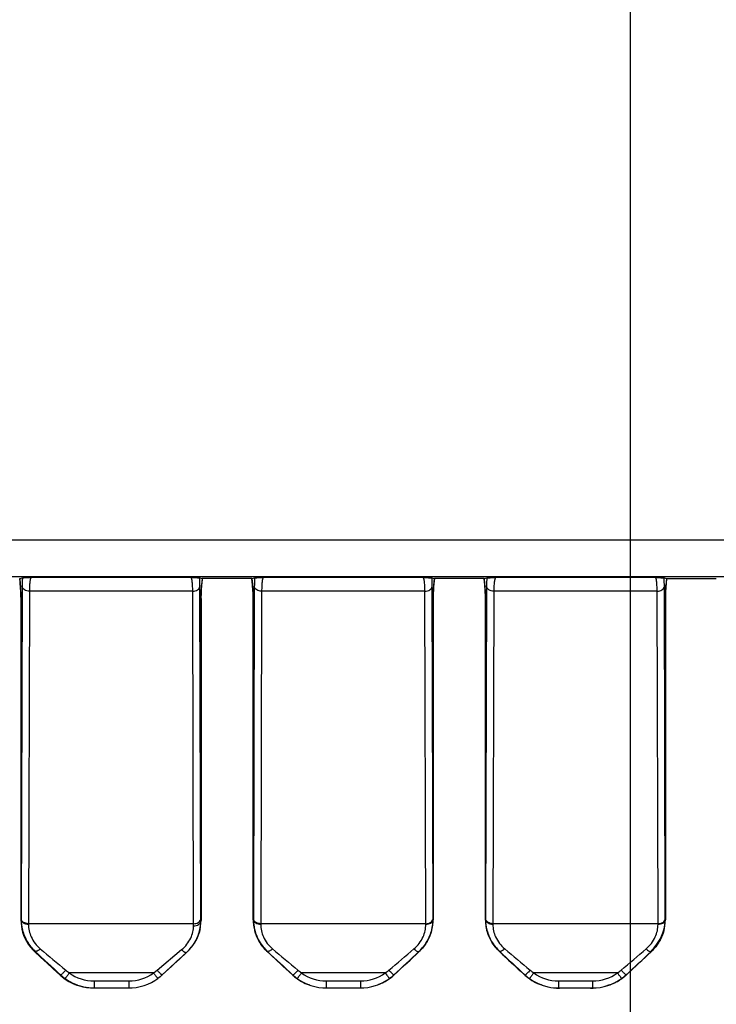
# Model space of a CAD drawing. Units: millimetres. Extents: x 0 to 432, y 0 to 297.
# Drawn here: x 117 to 122, y 104 to 111 of the extents above; entities that cross this region are included whole.
import ezdxf

# ---------------------------------------------------------------- set-up
doc = ezdxf.new("R2010")
doc.units = ezdxf.units.MM
doc.header["$LTSCALE"] = 23.1
doc.layers.get('0').update_dxf_attribs({"linetype": 'CONTINUOUS'})
doc.layers.add('INTF_1', color=7, linetype='CONTINUOUS')
doc.styles.get("Standard").update_dxf_attribs({"font": 'txt', "width": 0.8})
doc.dimstyles.new('DIMSTYLE_3', dxfattribs={"dimtxt": 2.5, "dimasz": 2.5, "dimexe": 1, "dimexo": 0, "dimtad": 1, "dimdec": 0, "dimlfac": 5.714286, "dimtxsty": 'STANDARD', "dimblk": '_FILLED', "dimblk1": '_FILLED', "dimblk2": '_FILLED', "dimcen": 0.09, "dimazin": 2, "dimtp": 0.3, "dimtm": 0.3, "dimtfac": 1, "dimtdec": 0, "dimtofl": 0, "dimtmove": 0, "dimatfit": 3, "dimldrblk": '_FILLED', "dimfxl": 1, "dimtolj": 1, "dimarcsym": 0})

# ---------------------------------------------------------------- blocks, each defined once
blk = doc.blocks.new('_FILLED')
at = {"color": 0, "linetype": 'BYBLOCK'}
blk.add_solid([(0, 0), (-1, 0.166), (-1, -0.166)], dxfattribs=at)
blk = doc.blocks.new('*D19')
at = {"color": 2, "linetype": 'CONTINUOUS'}
for p, q in [((120.9481, 128.5417), (120.9481, 91.1945)), ((115.0856, 121.714), (115.0856, 91.1945)), ((115.0856, 92.1945), (118.0168, 92.1945)), ((120.9481, 92.1945), (118.0168, 92.1945))]:
    blk.add_line(p, q, dxfattribs=at)
at = {"color": 2, "linetype": 'CONTINUOUS', "xscale": 2.5, "yscale": 2.5, "zscale": 2.5}
for p, rotation in [((115.0856, 92.1945), 180), ((120.9481, 92.1945), 360)]:
    blk.add_blockref('_FILLED', p, dxfattribs=dict(at, rotation=rotation))

msp = doc.modelspace()

# ---------------------------------------------------------------- linework, layer by layer
at = {"layer": 'INTF_1', "color": 9, "linetype": 'CONTINUOUS'}
for p, q in [((106.5981, 106.9709), (125.996, 106.9709)), ((106.5981, 106.7085), (125.7335, 106.7085)), ((116.5792, 106.6668), (116.5766, 106.6951)), ((116.5788, 106.6668), (116.5792, 106.6668)), ((117.8014, 106.7019), (116.6605, 106.702)), ((117.8823, 106.695), (117.88, 106.6676)), ((117.8803, 106.6676), (117.88, 106.6676)), ((118.2417, 106.6668), (118.2391, 106.6949)), ((118.2413, 106.6668), (118.2417, 106.6668)), ((119.4639, 106.7016), (118.323, 106.7018)), ((119.5448, 106.6947), (119.5425, 106.6676)), ((119.5428, 106.6676), (119.5425, 106.6676)), ((119.9042, 106.6668), (119.9016, 106.6946)), ((119.9038, 106.6668), (119.9042, 106.6668)), ((121.1264, 106.7014), (119.9855, 106.7015)), ((121.2073, 106.6944), (121.205, 106.6676)), ((121.2053, 106.6676), (121.205, 106.6676)), ((116.5937, 106.6363), (116.5867, 104.2573)), ((116.6461, 106.6034), (116.6391, 104.2244)), ((117.8151, 106.6033), (116.6461, 106.6034)), ((117.8214, 104.2244), (117.8151, 106.6033)), ((117.8732, 104.2577), (117.8669, 106.6366)), ((118.2562, 106.6361), (118.2492, 104.2573)), ((118.3086, 106.6032), (118.3016, 104.2244)), ((119.4776, 106.603), (118.3086, 106.6032)), ((119.4839, 104.2244), (119.4776, 106.603)), ((119.5357, 104.2577), (119.5294, 106.6364)), ((119.9187, 106.6358), (119.9117, 104.2573)), ((119.9711, 106.6029), (119.9641, 104.2244)), ((121.1401, 106.6027), (119.9711, 106.6029)), ((121.1464, 104.2244), (121.1401, 106.6027)), ((121.1982, 104.2577), (121.1919, 106.6361)), ((116.5852, 106.5511), (116.5859, 106.5431)), ((116.5859, 104.2516), (116.5859, 106.5431)), ((117.8746, 106.5511), (117.874, 106.5439)), ((117.874, 106.5439), (117.874, 104.2415)), ((118.2477, 106.5511), (118.2484, 106.5431)), ((118.2484, 104.2516), (118.2484, 106.5431)), ((119.5371, 106.5511), (119.5365, 106.5439)), ((119.5365, 106.5439), (119.5365, 104.2528)), ((119.9102, 106.5511), (119.9109, 106.5431)), ((119.9109, 104.2516), (119.9109, 106.5431)), ((121.1996, 106.5511), (121.199, 106.5439)), ((121.199, 106.5439), (121.199, 104.2528)), ((116.5852, 104.2596), (116.5859, 104.2516)), ((118.2477, 104.2596), (118.2484, 104.2516)), ((119.5371, 104.2601), (119.5365, 104.2528)), ((119.9102, 104.2596), (119.9109, 104.2516)), ((121.1996, 104.2601), (121.199, 104.2528)), ((116.5859, 104.2516), (116.5867, 104.2515)), ((117.8214, 104.2244), (116.6391, 104.2244)), ((117.8732, 104.2409), (117.874, 104.2415)), ((117.8746, 104.2487), (117.874, 104.2415)), ((118.2484, 104.2516), (118.2492, 104.2515)), ((119.4839, 104.2244), (118.3016, 104.2244)), ((119.5357, 104.2527), (119.5365, 104.2528)), ((119.9109, 104.2516), (119.9117, 104.2515)), ((121.1464, 104.2244), (119.9641, 104.2244)), ((121.1982, 104.2527), (121.199, 104.2528)), ((116.5944, 104.1812), (116.5967, 104.1742)), ((117.8676, 104.1832), (117.866, 104.1778)), ((118.2569, 104.1812), (118.2592, 104.1742)), ((119.5277, 104.1811), (119.5257, 104.1749)), ((119.9194, 104.1812), (119.9217, 104.1742)), ((121.1902, 104.1811), (121.1882, 104.1749)), ((116.6825, 104.028), (116.6829, 104.0264)), ((116.6829, 104.0264), (116.6839, 104.0242)), ((116.6839, 104.0242), (116.6855, 104.0221)), ((116.6846, 104.0271), (116.686, 104.0261)), ((116.6879, 104.0259), (116.686, 104.0261)), ((117.5602, 103.8916), (117.7359, 104.0387)), ((117.5952, 103.8574), (117.771, 104.0191)), ((117.773, 104.0208), (117.7169, 103.9691)), ((117.771, 104.0191), (117.773, 104.0208)), ((117.7731, 104.0209), (117.773, 104.0208)), ((118.3471, 104.0271), (118.3485, 104.0261)), ((118.3504, 104.0259), (118.3485, 104.0261)), ((119.4343, 104.0251), (119.436, 104.0253)), ((119.4372, 104.0262), (119.436, 104.0253)), ((120.0096, 104.0271), (120.011, 104.0261)), ((120.0129, 104.0259), (120.011, 104.0261)), ((121.0968, 104.0251), (121.0985, 104.0253)), ((121.0997, 104.0262), (121.0985, 104.0253)), ((117.6648, 103.9212), (117.597, 103.8588)), ((117.6778, 103.9331), (117.6648, 103.9212)), ((117.7032, 103.9565), (117.6778, 103.9331)), ((117.7169, 103.9691), (117.7032, 103.9565)), ((116.8665, 103.8583), (116.8668, 103.8583)), ((116.8704, 103.857), (116.8668, 103.8583)), ((116.8815, 103.8454), (116.8817, 103.8454)), ((117.5344, 103.8724), (116.9317, 103.8724)), ((117.597, 103.8588), (117.5952, 103.8574)), ((118.529, 103.8583), (118.5293, 103.8583)), ((118.5329, 103.857), (118.5293, 103.8583)), ((118.544, 103.8454), (118.5442, 103.8454)), ((119.1933, 103.8724), (118.5942, 103.8724)), ((119.2422, 103.8453), (119.2421, 103.8453)), ((119.2583, 103.8594), (119.2549, 103.8581)), ((119.2585, 103.8594), (119.2583, 103.8594)), ((120.1915, 103.8583), (120.1918, 103.8583)), ((120.1954, 103.857), (120.1918, 103.8583)), ((120.2065, 103.8454), (120.2067, 103.8454)), ((120.8558, 103.8724), (120.2567, 103.8724)), ((120.9047, 103.8453), (120.9046, 103.8453)), ((120.9208, 103.8594), (120.9174, 103.8581)), ((120.921, 103.8594), (120.9208, 103.8594)), ((116.9868, 103.7852), (116.9865, 103.7853)), ((116.9909, 103.7838), (116.9905, 103.7839)), ((116.9906, 103.7842), (116.991, 103.7841)), ((116.9909, 103.7839), (116.9906, 103.784)), ((116.9907, 103.7844), (116.991, 103.7843)), ((117.1091, 103.8148), (117.358, 103.8148)), ((118.7716, 103.8148), (119.0157, 103.8148)), ((120.4341, 103.8148), (120.6782, 103.8148)), ((120.4357, 103.7648), (120.4407, 103.7632)), ((120.663, 103.7632), (120.6691, 103.7648))]:
    msp.add_line(p, q, dxfattribs=at)
at = {"layer": 'INTF_1', "color": 7, "linetype": 'CONTINUOUS'}
for p, q in [((116.5762, 106.695), (116.5766, 106.6951)), ((116.5762, 106.695), (116.5799, 106.6553)), ((116.5766, 106.6951), (116.5957, 106.6988)), ((116.5798, 106.6558), (116.5812, 106.6392)), ((117.8651, 106.6986), (117.8823, 106.695)), ((117.8782, 106.6401), (117.8794, 106.6565)), ((117.8826, 106.6948), (117.8794, 106.6561)), ((117.8823, 106.695), (117.8826, 106.6948)), ((118.2388, 106.6932), (117.8826, 106.6933)), ((118.2388, 106.6947), (118.2391, 106.6949)), ((118.2388, 106.6947), (118.2424, 106.6553)), ((118.2391, 106.6949), (118.2582, 106.6986)), ((118.2423, 106.6558), (118.2437, 106.6392)), ((119.5276, 106.6984), (119.5448, 106.6947)), ((119.5407, 106.6401), (119.5419, 106.6565)), ((119.5451, 106.6946), (119.5419, 106.6561)), ((119.5448, 106.6947), (119.5451, 106.6946)), ((119.9013, 106.693), (119.5451, 106.693)), ((119.9013, 106.6945), (119.9016, 106.6946)), ((119.9013, 106.6945), (119.9049, 106.6553)), ((119.9016, 106.6946), (119.9207, 106.6983)), ((119.9048, 106.6558), (119.9062, 106.6392)), ((121.1901, 106.6981), (121.2073, 106.6944)), ((121.2032, 106.6401), (121.2044, 106.6565)), ((121.2076, 106.6943), (121.2044, 106.6561)), ((121.2073, 106.6944), (121.2076, 106.6943)), ((121.5638, 106.6927), (121.2076, 106.6928)), ((116.5811, 106.6398), (116.5823, 106.6235)), ((116.5823, 106.6242), (116.5833, 106.6083)), ((116.5832, 106.6091), (116.584, 106.5938)), ((116.584, 106.5947), (116.5846, 106.5804)), ((117.8772, 106.6245), (117.8782, 106.6404)), ((118.2436, 106.6398), (118.2448, 106.6235)), ((118.2448, 106.6242), (118.2458, 106.6083)), ((118.2457, 106.6091), (118.2465, 106.5938)), ((118.2465, 106.5947), (118.2471, 106.5804)), ((119.9061, 106.6398), (119.9073, 106.6235)), ((119.9073, 106.6242), (119.9083, 106.6083)), ((119.9082, 106.6091), (119.909, 106.5938)), ((119.909, 106.5947), (119.9096, 106.5804)), ((116.5845, 106.5813), (116.5849, 106.5681)), ((116.5849, 106.569), (116.5851, 106.5572)), ((116.5851, 106.5579), (116.5852, 106.5511)), ((116.5852, 106.5511), (116.5852, 104.2512)), ((117.8746, 106.5511), (117.8746, 104.2487)), ((118.247, 106.5813), (118.2474, 106.5681)), ((118.2474, 106.569), (118.2476, 106.5572)), ((118.2476, 106.5579), (118.2477, 106.5511)), ((118.2477, 104.2596), (118.2477, 106.5511)), ((119.5371, 106.5511), (119.5371, 104.2601)), ((119.9095, 106.5813), (119.9099, 106.5681)), ((119.9099, 106.569), (119.9101, 106.5572)), ((119.9101, 106.5579), (119.9102, 106.5511)), ((119.9102, 104.2596), (119.9102, 106.5511)), ((121.1996, 106.5511), (121.1996, 104.2601)), ((116.6696, 104.038), (116.6855, 104.0221)), ((117.6893, 103.9437), (117.7731, 104.0209)), ((121.0968, 104.0293), (121.1007, 104.0331)), ((117.597, 103.8588), (117.6893, 103.9437)), ((117.565, 103.8326), (117.5731, 103.8387)), ((117.5767, 103.8415), (117.5731, 103.8387)), ((117.5817, 103.8455), (117.5767, 103.8415)), ((116.9562, 103.7975), (116.9589, 103.7963)), ((116.959, 103.7963), (116.9875, 103.7849)), ((116.9912, 103.7848), (116.987, 103.7863)), ((116.987, 103.7863), (116.987, 103.7863)), ((117.1086, 103.7648), (117.3575, 103.7648)), ((118.6537, 103.7848), (118.6495, 103.7863)), ((118.6495, 103.7863), (118.6495, 103.7863)), ((118.7711, 103.7648), (119.0152, 103.7648)), ((119.1443, 103.7891), (119.1408, 103.7878)), ((120.3162, 103.7848), (120.312, 103.7863)), ((120.312, 103.7863), (120.312, 103.7863)), ((120.4336, 103.7648), (120.6777, 103.7648)), ((120.6777, 103.7648), (120.703, 103.7657)), ((120.8068, 103.7891), (120.8033, 103.7878)), ((120.663, 103.7632), (120.4407, 103.7632))]:
    msp.add_line(p, q, dxfattribs=at)
for points in [[(117.8748, 106.5688), (117.8751, 106.5814), (117.8756, 106.5949), (117.8763, 106.6093), (117.8772, 106.6245)], [(117.8751, 106.5813), (117.8756, 106.5949), (117.8763, 106.6094), (117.8772, 106.6246)], [(119.5373, 106.5688), (119.5376, 106.5814), (119.5381, 106.5949), (119.5388, 106.6093), (119.5397, 106.6245), (119.5407, 106.6401)], [(119.5376, 106.5813), (119.5381, 106.5949), (119.5388, 106.6094), (119.5397, 106.6246), (119.5407, 106.6404)], [(121.1998, 106.5688), (121.2001, 106.5814), (121.2006, 106.5949), (121.2013, 106.6093), (121.2022, 106.6245), (121.2032, 106.6401)], [(121.2001, 106.5813), (121.2006, 106.5949), (121.2013, 106.6094), (121.2022, 106.6246), (121.2032, 106.6404)], [(117.8746, 106.5511), (117.8746, 106.5577), (117.8748, 106.5689)], [(119.5371, 106.5511), (119.5371, 106.5577), (119.5373, 106.5689)], [(121.1996, 106.5511), (121.1996, 106.5577), (121.1998, 106.5689)], [(116.5852, 104.2596), (116.5862, 104.2335), (116.5895, 104.2055), (116.5944, 104.1812)], [(118.2477, 104.2596), (118.2487, 104.2335), (118.252, 104.2055), (118.2569, 104.1812)], [(119.5277, 104.1811), (119.5327, 104.2059), (119.5361, 104.234), (119.5371, 104.2601)], [(119.9102, 104.2596), (119.9112, 104.2335), (119.9145, 104.2055), (119.9194, 104.1812)], [(121.1902, 104.1811), (121.1952, 104.2059), (121.1986, 104.234), (121.1996, 104.2601)], [(116.5852, 104.2512), (116.5859, 104.2296), (116.5884, 104.2055), (116.5921, 104.1846)], [(117.8676, 104.1832), (117.8713, 104.2038), (117.8738, 104.2275), (117.8746, 104.2487)], [(116.5921, 104.1846), (116.5971, 104.1647), (116.6045, 104.1423), (116.6138, 104.1201), (116.6251, 104.0983), (116.6382, 104.0773), (116.6531, 104.0571), (116.6696, 104.038)], [(116.5944, 104.1812), (116.6007, 104.1591), (116.6097, 104.1348), (116.6209, 104.1109), (116.6344, 104.0877), (116.65, 104.0655), (116.6676, 104.0445), (116.6846, 104.0271)], [(117.7731, 104.0209), (117.7892, 104.0368), (117.8059, 104.0559), (117.8209, 104.0761), (117.8342, 104.0971), (117.8456, 104.1188), (117.855, 104.141), (117.8625, 104.1633), (117.8676, 104.1832)], [(118.2569, 104.1812), (118.2632, 104.1591), (118.2722, 104.1348), (118.2834, 104.1109), (118.2969, 104.0877), (118.3125, 104.0655), (118.3301, 104.0445), (118.3471, 104.0271)], [(119.4372, 104.0262), (119.4522, 104.0414), (119.4679, 104.0596), (119.4821, 104.0789), (119.4947, 104.099), (119.5057, 104.1198), (119.515, 104.1409), (119.5225, 104.1622), (119.5277, 104.1811)], [(119.9194, 104.1812), (119.9257, 104.1591), (119.9347, 104.1348), (119.9459, 104.1109), (119.9594, 104.0877), (119.975, 104.0655), (119.9926, 104.0445), (120.0096, 104.0271)], [(121.0997, 104.0262), (121.1147, 104.0414), (121.1304, 104.0596), (121.1446, 104.0789), (121.1572, 104.099), (121.1682, 104.1198), (121.1775, 104.1409), (121.185, 104.1622), (121.1902, 104.1811)], [(121.1007, 104.0331), (121.1167, 104.0497), (121.1334, 104.0699), (121.1482, 104.0912), (121.1612, 104.1133), (121.1722, 104.1361), (121.1812, 104.1593), (121.1876, 104.1802)], [(116.6846, 104.0271), (116.7162, 103.9974), (116.7517, 103.9642), (116.7891, 103.9295), (116.8281, 103.8935), (116.8665, 103.8583)], [(116.6855, 104.0221), (116.7253, 103.9852), (116.7698, 103.9442), (116.8165, 103.9012), (116.8633, 103.8584)], [(118.3471, 104.0271), (118.3787, 103.9974), (118.4142, 103.9642), (118.4516, 103.9295), (118.4906, 103.8935), (118.529, 103.8583)], [(119.2585, 103.8594), (119.2963, 103.8943), (119.3346, 103.9299), (119.3713, 103.9641), (119.4063, 103.997), (119.4372, 104.0262)], [(120.0096, 104.0271), (120.0412, 103.9974), (120.0767, 103.9642), (120.1141, 103.9295), (120.1531, 103.8935), (120.1915, 103.8583)], [(120.921, 103.8594), (120.9588, 103.8943), (120.9971, 103.9299), (121.0338, 103.9641), (121.0688, 103.997), (121.0997, 104.0262)], [(116.8633, 103.8584), (116.8678, 103.8544), (116.8751, 103.8482), (116.88, 103.8441)], [(116.8665, 103.8583), (116.8707, 103.8546), (116.8773, 103.8488), (116.8815, 103.8454)], [(116.88, 103.8441), (116.9016, 103.8281), (116.9276, 103.8119), (116.9562, 103.7975)], [(116.8815, 103.8454), (116.9036, 103.8288), (116.9298, 103.8123), (116.9574, 103.7982), (116.987, 103.7863)], [(117.5817, 103.8455), (117.5862, 103.8492), (117.5929, 103.8551), (117.597, 103.8588)], [(118.529, 103.8583), (118.5332, 103.8546), (118.5398, 103.8488), (118.544, 103.8454)], [(118.544, 103.8454), (118.5661, 103.8288), (118.5923, 103.8123), (118.6199, 103.7982), (118.6495, 103.7863)], [(119.144, 103.789), (119.1665, 103.7983), (119.1941, 103.8125), (119.2204, 103.8289), (119.2422, 103.8453)], [(119.2422, 103.8453), (119.247, 103.8493), (119.2541, 103.8555), (119.2585, 103.8594)], [(120.1915, 103.8583), (120.1957, 103.8546), (120.2023, 103.8488), (120.2065, 103.8454)], [(120.2065, 103.8454), (120.2286, 103.8288), (120.2548, 103.8123), (120.2824, 103.7982), (120.312, 103.7863)], [(120.8065, 103.789), (120.829, 103.7983), (120.8566, 103.8125), (120.8829, 103.8289), (120.9047, 103.8453)], [(120.9047, 103.8453), (120.9095, 103.8493), (120.9166, 103.8555), (120.921, 103.8594)], [(116.9875, 103.7849), (117.0159, 103.7764), (117.0417, 103.7708)], [(116.9912, 103.7848), (116.9988, 103.7823), (117.0264, 103.7745), (117.0546, 103.769)], [(117.0417, 103.7708), (117.0611, 103.768), (117.0721, 103.767)], [(117.0546, 103.769), (117.0831, 103.7658), (117.1086, 103.7648)], [(117.3575, 103.7648), (117.3825, 103.7657), (117.411, 103.7689), (117.439, 103.7744), (117.4665, 103.7822), (117.4933, 103.7921), (117.5192, 103.8042), (117.544, 103.8184), (117.565, 103.8326)], [(118.6537, 103.7848), (118.6613, 103.7823), (118.6889, 103.7745), (118.7171, 103.769), (118.7456, 103.7658), (118.7711, 103.7648)], [(119.0152, 103.7648), (119.0404, 103.7657), (119.069, 103.7689), (119.0972, 103.7744), (119.1248, 103.7822), (119.1411, 103.7879)], [(120.3162, 103.7848), (120.3238, 103.7823), (120.3514, 103.7745)], [(120.3514, 103.7745), (120.3796, 103.769), (120.4081, 103.7658), (120.4336, 103.7648)], [(120.703, 103.7657), (120.7315, 103.7689), (120.7597, 103.7744), (120.7873, 103.7822), (120.8036, 103.7879)], [(120.7669, 103.7783), (120.7941, 103.7866), (120.8025, 103.7899)]]:
    msp.add_lwpolyline(points, dxfattribs=at)
at = {"layer": 'INTF_1', "color": 9, "linetype": 'CONTINUOUS'}
for centre, radius, start, end in [((115.8431, 106.543), 0.7428, 0.01015, 0.61807), ((118.6875, 106.5437), 0.8136, 179.49288, 179.99187), ((117.5056, 106.543), 0.7428, 0.01015, 0.61807), ((120.35, 106.5437), 0.8136, 179.49288, 179.99187), ((119.1681, 106.543), 0.7428, 0.01015, 0.61807), ((122.0125, 106.5437), 0.8136, 179.49288, 179.99187), ((118.7445, 104.2509), 2.1578, 179.83165, 179.98438), ((115.4917, 104.2514), 2.3815, 0.0191, 0.15245), ((120.407, 104.2509), 2.1578, 179.83165, 179.98438), ((117.159, 104.2514), 2.3767, 0.03191, 0.15254), ((122.0695, 104.2509), 2.1578, 179.83165, 179.98438), ((118.8215, 104.2514), 2.3767, 0.03191, 0.15254), ((116.6289, 104.2512), 0.0438, 176.77152, 180.00067), ((116.9187, 104.2588), 0.3329, 181.24645, 193.47185), ((116.8938, 104.2557), 0.3072, 180.77695, 193.97771), ((118.4378, 104.2202), 1.7988, 179.8664, 180.03295), ((115.7693, 104.2167), 2.0521, 359.78526, 0.21313), ((117.5815, 104.2457), 0.2917, 347.69137, 359.0575), ((117.5664, 104.2475), 0.3076, 347.94024, 358.88067), ((115.3413, 104.2514), 2.5319, 359.76181, 0.01785), ((118.5812, 104.2588), 0.3329, 181.24644, 193.47185), ((118.5563, 104.2557), 0.3072, 180.77695, 193.97794), ((120.1003, 104.2202), 1.7988, 179.8664, 180.03295), ((117.5382, 104.2169), 1.9458, 0.08542, 0.21938), ((119.2249, 104.2565), 0.3109, 346.01396, 359.29833), ((119.2026, 104.2594), 0.334, 346.46112, 358.87283), ((120.2437, 104.2588), 0.3329, 181.24645, 193.47185), ((120.2188, 104.2557), 0.3072, 180.77695, 193.97771), ((121.7628, 104.2202), 1.7988, 179.8664, 180.03295), ((119.2007, 104.2169), 1.9458, 0.08542, 0.21938), ((120.8874, 104.2565), 0.3109, 346.01377, 359.29833), ((120.8651, 104.2594), 0.334, 346.46112, 358.87283), ((116.9131, 104.2576), 0.3272, 193.49074, 194.76292), ((116.896, 104.2561), 0.3094, 193.95751, 194.63586), ((117.5692, 104.247), 0.3047, 346.87516, 347.93086), ((118.5756, 104.2576), 0.3272, 193.49074, 194.76291), ((118.5585, 104.2561), 0.3094, 193.95773, 194.63586), ((119.2076, 104.2583), 0.3288, 345.30383, 346.44357), ((120.2381, 104.2576), 0.3272, 193.49074, 194.76292), ((120.221, 104.2561), 0.3094, 193.95751, 194.63586), ((120.8701, 104.2583), 0.3288, 345.30383, 346.44357), ((117.5522, 104.2607), 0.326, 316.97111, 318.89066), ((117.5541, 104.2591), 0.3236, 318.8893, 321.48439), ((117.5564, 104.2572), 0.3206, 321.4862, 323.34421), ((117.5585, 104.2556), 0.3179, 323.34252, 325.94468), ((117.5608, 104.2541), 0.3151, 325.94728, 327.09055), ((116.6988, 104.0314), 0.0167, 187.15606, 191.95171), ((127.1471, 115.1169), 15.246, 226.67344, 227.60045), ((130.2307, 118.478), 19.8058, 226.86043, 227.57983), ((129.3085, 118.8223), 19.4101, 229.58118, 230.28533), ((117.5493, 104.2634), 0.3299, 312.66598, 316.9662), ((128.8096, 115.1169), 15.2461, 226.67344, 227.60045), ((131.8932, 118.478), 19.8059, 226.86042, 227.57983), ((130.971, 118.8223), 19.4101, 229.58118, 230.28532), ((105.1137, 120.7371), 21.9712, 309.94348, 310.55626), ((103.7412, 120.7005), 22.8986, 312.64844, 313.26169), ((108.5196, 115.5416), 15.868, 312.59021, 313.46816), ((130.4721, 115.1169), 15.246, 226.67344, 227.60045), ((133.5557, 118.478), 19.8058, 226.86043, 227.57983), ((132.6335, 118.8223), 19.4101, 229.58118, 230.28533), ((106.7762, 120.7371), 21.9712, 309.94348, 310.55626), ((105.4037, 120.7005), 22.8986, 312.64844, 313.26169), ((110.1821, 115.5416), 15.868, 312.59021, 313.46816), ((117.1002, 104.1133), 0.3457, 227.52933, 230.79988), ((117.1046, 104.1129), 0.3469, 227.536, 233.93363), ((117.1035, 104.1175), 0.3511, 230.81141, 250.6077), ((117.0924, 104.1157), 0.2915, 230.29176, 236.54425), ((117.1089, 104.1164), 0.3016, 234.00212, 270.02505), ((117.358, 104.1139), 0.299, 269.99299, 306.1573), ((117.3719, 104.1171), 0.2937, 303.592, 309.86204), ((117.3588, 104.1146), 0.3494, 308.53559, 312.5878), ((117.3603, 104.1163), 0.3498, 309.27175, 310.29287), ((117.3605, 104.116), 0.3494, 310.29284, 311.59509), ((117.3608, 104.1157), 0.349, 311.59517, 312.58807), ((118.7627, 104.1133), 0.3457, 227.52932, 230.79988), ((118.7671, 104.1129), 0.3469, 227.536, 233.93363), ((118.766, 104.1175), 0.3511, 230.81141, 250.60767), ((118.7549, 104.1157), 0.2915, 230.29175, 236.54425), ((118.7714, 104.1164), 0.3016, 234.00212, 270.02505), ((119.0158, 104.1172), 0.3024, 269.97645, 305.95187), ((119.0324, 104.1164), 0.2923, 303.41196, 309.91936), ((119.0204, 104.1176), 0.3511, 304.37767, 309.14671), ((119.019, 104.1139), 0.3479, 306.01823, 312.67415), ((119.0232, 104.1143), 0.3468, 309.14682, 312.68275), ((120.4252, 104.1133), 0.3457, 227.52933, 230.79988), ((120.4296, 104.1129), 0.3469, 227.536, 233.93363), ((120.4285, 104.1175), 0.3511, 230.81141, 250.6077), ((120.4174, 104.1157), 0.2915, 230.29176, 236.54425), ((120.4339, 104.1164), 0.3016, 234.00212, 270.02505), ((120.6783, 104.1172), 0.3024, 269.97645, 305.95187), ((120.6949, 104.1164), 0.2923, 303.41196, 309.91936), ((120.6829, 104.1176), 0.3511, 304.37767, 309.14671), ((120.6815, 104.1139), 0.3479, 306.01823, 312.67415), ((120.6857, 104.1143), 0.3468, 309.14682, 312.68275), ((117.1086, 104.1188), 0.354, 233.98022, 250.57709), ((117.0997, 104.1176), 0.3508, 245.84025, 250.54482), ((117.1025, 104.1164), 0.3509, 245.84197, 250.69374), ((117.0997, 104.1175), 0.3507, 250.54557, 251.2022), ((117.0997, 104.1176), 0.3508, 251.2022, 251.87606), ((117.1026, 104.1166), 0.3511, 250.74144, 251.38132), ((117.1029, 104.1177), 0.3522, 251.44913, 259.98661), ((117.0998, 104.1179), 0.3511, 251.93786, 256.9381), ((117.1029, 104.1175), 0.352, 259.99175, 263.32922), ((118.7711, 104.1188), 0.354, 233.98022, 250.57705), ((119.0154, 104.1193), 0.3544, 290.77515, 305.98269), ((119.0198, 104.1189), 0.3525, 290.69041, 294.50235), ((119.0199, 104.1185), 0.3521, 294.50359, 296.57111), ((119.02, 104.1184), 0.352, 296.57094, 299.45583), ((119.0202, 104.1181), 0.3516, 299.4566, 302.27583), ((119.0204, 104.1177), 0.3512, 302.27596, 304.37714), ((120.4336, 104.1188), 0.354, 233.98022, 250.57709), ((120.6779, 104.1193), 0.3544, 290.77515, 305.98269), ((120.6823, 104.1189), 0.3525, 290.69041, 294.50235), ((120.6824, 104.1185), 0.3521, 294.50359, 296.57111), ((120.6825, 104.1184), 0.352, 296.57094, 299.45583), ((120.6827, 104.1181), 0.3516, 299.4566, 302.27583), ((120.6829, 104.1177), 0.3512, 302.27596, 304.37714)]:
    msp.add_arc(centre, radius, start, end, dxfattribs=at)
at = {"layer": 'INTF_1', "color": 7, "linetype": 'CONTINUOUS'}
msp.add_arc((117.3584, 104.1152), 0.3501, 307.83724, 308.53628, dxfattribs=at)
for centre, major_axis, ratio, start_param, end_param in [((120.4409, 104.1129), (0.3527, 0.0075), 0.991202, -1.830121, -1.592108), ((120.6631, 104.1129), (0.3552, 0.0042), 0.984331, -1.582718, -1.469751)]:
    msp.add_ellipse(centre, major_axis=major_axis, ratio=ratio, start_param=start_param, end_param=end_param, dxfattribs=at)
at = {"layer": 'INTF_1', "color": 9, "linetype": 'CONTINUOUS'}
for points, knots in [([(116.5858, 106.551), (116.5857, 106.569), (116.584, 106.6077), (116.5811, 106.6462), (116.5792, 106.6668)], [0, 0, 0, 0, 0.4654, 1, 1, 1, 1]), ([(116.5957, 106.6988), (116.5954, 106.6943), (116.5941, 106.6735), (116.5938, 106.6527), (116.5937, 106.6363)], [0, 0, 0, 0, 0.216752, 1, 1, 1, 1]), ([(116.6605, 106.702), (116.6592, 106.7018), (116.6565, 106.6996), (116.654, 106.694), (116.6516, 106.6857), (116.6497, 106.6745), (116.6481, 106.6605), (116.6465, 106.6365), (116.6461, 106.6172), (116.6461, 106.6034)], [0, 0, 0, 0, 0.037708, 0.095748, 0.179896, 0.291422, 0.430195, 0.595421, 1, 1, 1, 1]), ([(117.8151, 106.6033), (117.815, 106.617), (117.8145, 106.641), (117.8124, 106.6688), (117.8097, 106.6855), (117.8075, 106.6938), (117.8052, 106.6993), (117.8026, 106.7017), (117.8014, 106.7019)], [0, 0, 0, 0, 0.406125, 0.710964, 0.822634, 0.906616, 0.963965, 1, 1, 1, 1]), ([(117.8669, 106.6366), (117.8669, 106.6424), (117.8667, 106.6631), (117.8661, 106.6838), (117.8651, 106.6986)], [0, 0, 0, 0, 0.281972, 1, 1, 1, 1]), ([(117.88, 106.6676), (117.8783, 106.6468), (117.8756, 106.608), (117.8742, 106.569), (117.874, 106.5509)], [0, 0, 0, 0, 0.535194, 1, 1, 1, 1]), ([(118.2483, 106.551), (118.2482, 106.569), (118.2465, 106.6077), (118.2436, 106.6462), (118.2417, 106.6668)], [0, 0, 0, 0, 0.4654, 1, 1, 1, 1]), ([(118.2582, 106.6986), (118.2579, 106.6941), (118.2566, 106.6732), (118.2563, 106.6524), (118.2562, 106.6361)], [0, 0, 0, 0, 0.216752, 1, 1, 1, 1]), ([(118.323, 106.7018), (118.3217, 106.7016), (118.319, 106.6993), (118.3165, 106.6937), (118.3141, 106.6854), (118.3122, 106.6742), (118.3106, 106.6602), (118.309, 106.6362), (118.3086, 106.6169), (118.3086, 106.6032)], [0, 0, 0, 0, 0.037708, 0.095748, 0.179896, 0.291422, 0.430195, 0.595421, 1, 1, 1, 1]), ([(119.4776, 106.603), (119.4775, 106.6167), (119.477, 106.6408), (119.4749, 106.6685), (119.4722, 106.6852), (119.47, 106.6935), (119.4677, 106.6991), (119.4651, 106.7014), (119.4639, 106.7016)], [0, 0, 0, 0, 0.406125, 0.710964, 0.822635, 0.906616, 0.963965, 1, 1, 1, 1]), ([(119.5294, 106.6364), (119.5294, 106.6422), (119.5292, 106.6629), (119.5286, 106.6835), (119.5276, 106.6984)], [0, 0, 0, 0, 0.281972, 1, 1, 1, 1]), ([(119.5425, 106.6676), (119.5408, 106.6468), (119.5381, 106.608), (119.5367, 106.569), (119.5365, 106.5509)], [0, 0, 0, 0, 0.535194, 1, 1, 1, 1]), ([(119.9108, 106.551), (119.9107, 106.569), (119.909, 106.6077), (119.9061, 106.6462), (119.9042, 106.6668)], [0, 0, 0, 0, 0.4654, 1, 1, 1, 1]), ([(119.9207, 106.6983), (119.9204, 106.6938), (119.9191, 106.673), (119.9188, 106.6521), (119.9187, 106.6358)], [0, 0, 0, 0, 0.216752, 1, 1, 1, 1]), ([(119.9855, 106.7015), (119.9842, 106.7013), (119.9815, 106.699), (119.979, 106.6935), (119.9766, 106.6852), (119.9747, 106.674), (119.9731, 106.66), (119.9715, 106.636), (119.9711, 106.6166), (119.9711, 106.6029)], [0, 0, 0, 0, 0.037708, 0.095748, 0.179896, 0.291422, 0.430195, 0.595421, 1, 1, 1, 1]), ([(121.1401, 106.6027), (121.14, 106.6165), (121.1395, 106.6405), (121.1374, 106.6683), (121.1347, 106.685), (121.1325, 106.6933), (121.1302, 106.6988), (121.1276, 106.7011), (121.1264, 106.7014)], [0, 0, 0, 0, 0.406125, 0.710964, 0.822635, 0.906616, 0.963965, 1, 1, 1, 1]), ([(121.1919, 106.6361), (121.1919, 106.6419), (121.1917, 106.6626), (121.1911, 106.6833), (121.1901, 106.6981)], [0, 0, 0, 0, 0.281972, 1, 1, 1, 1]), ([(121.205, 106.6676), (121.2033, 106.6468), (121.2006, 106.608), (121.1992, 106.569), (121.199, 106.5509)], [0, 0, 0, 0, 0.535194, 1, 1, 1, 1]), ([(116.6461, 106.6034), (116.6398, 106.6034), (116.6276, 106.6049), (116.6113, 106.6117), (116.599, 106.6223), (116.5946, 106.6317), (116.5937, 106.6363)], [0, 0, 0, 0, 0.282323, 0.54822, 0.786913, 1, 1, 1, 1]), ([(117.8151, 106.6033), (117.8213, 106.6033), (117.8335, 106.6049), (117.8497, 106.6118), (117.8618, 106.6225), (117.8661, 106.632), (117.8669, 106.6366)], [0, 0, 0, 0, 0.282803, 0.548627, 0.786984, 1, 1, 1, 1]), ([(118.3086, 106.6032), (118.3023, 106.6032), (118.2901, 106.6047), (118.2738, 106.6114), (118.2615, 106.622), (118.2571, 106.6314), (118.2562, 106.6361)], [0, 0, 0, 0, 0.282323, 0.54822, 0.786913, 1, 1, 1, 1]), ([(119.4776, 106.603), (119.4838, 106.603), (119.496, 106.6046), (119.5122, 106.6115), (119.5243, 106.6222), (119.5286, 106.6317), (119.5294, 106.6364)], [0, 0, 0, 0, 0.282803, 0.548627, 0.786984, 1, 1, 1, 1]), ([(119.9711, 106.6029), (119.9648, 106.6029), (119.9526, 106.6044), (119.9363, 106.6112), (119.924, 106.6217), (119.9196, 106.6312), (119.9187, 106.6358)], [0, 0, 0, 0, 0.282323, 0.54822, 0.786913, 1, 1, 1, 1]), ([(121.1401, 106.6027), (121.1463, 106.6028), (121.1585, 106.6044), (121.1747, 106.6113), (121.1868, 106.622), (121.1911, 106.6315), (121.1919, 106.6361)], [0, 0, 0, 0, 0.282803, 0.548627, 0.786984, 1, 1, 1, 1]), ([(116.6391, 104.2244), (116.6328, 104.2244), (116.6206, 104.2259), (116.6043, 104.2326), (116.592, 104.2432), (116.5875, 104.2526), (116.5867, 104.2573)], [0, 0, 0, 0, 0.282323, 0.54822, 0.786913, 1, 1, 1, 1]), ([(118.3016, 104.2244), (118.2953, 104.2244), (118.2831, 104.2259), (118.2668, 104.2326), (118.2545, 104.2432), (118.25, 104.2526), (118.2492, 104.2573)], [0, 0, 0, 0, 0.282323, 0.54822, 0.786913, 1, 1, 1, 1]), ([(119.4839, 104.2244), (119.4902, 104.2244), (119.5023, 104.226), (119.5185, 104.2329), (119.5307, 104.2436), (119.535, 104.2531), (119.5357, 104.2577)], [0, 0, 0, 0, 0.282803, 0.548627, 0.786984, 1, 1, 1, 1]), ([(119.9641, 104.2244), (119.9578, 104.2244), (119.9456, 104.2259), (119.9293, 104.2326), (119.917, 104.2432), (119.9125, 104.2526), (119.9117, 104.2573)], [0, 0, 0, 0, 0.282323, 0.54822, 0.786913, 1, 1, 1, 1]), ([(121.1464, 104.2244), (121.1527, 104.2244), (121.1648, 104.226), (121.181, 104.2329), (121.1932, 104.2436), (121.1975, 104.2531), (121.1982, 104.2577)], [0, 0, 0, 0, 0.282803, 0.548627, 0.786984, 1, 1, 1, 1]), ([(116.6391, 104.2192), (116.6328, 104.2191), (116.6206, 104.2206), (116.6043, 104.2272), (116.592, 104.2376), (116.5875, 104.2469), (116.5867, 104.2515)], [0, 0, 0, 0, 0.283629, 0.550167, 0.788419, 1, 1, 1, 1]), ([(116.6391, 104.2192), (116.6391, 104.1887), (116.654, 104.122), (116.6964, 104.0681), (116.7236, 104.0449)], [0, 0, 0, 0, 0.460266, 1, 1, 1, 1]), ([(117.7359, 104.0387), (117.7497, 104.0503), (117.7745, 104.0756), (117.8019, 104.1192), (117.8178, 104.1643), (117.8214, 104.1946), (117.8214, 104.2091)], [0, 0, 0, 0, 0.275513, 0.537386, 0.779819, 1, 1, 1, 1]), ([(117.8214, 104.2244), (117.8271, 104.2244), (117.8381, 104.2257), (117.8531, 104.2314), (117.865, 104.2403), (117.8703, 104.2483), (117.8718, 104.2524)], [0, 0, 0, 0, 0.278021, 0.542328, 0.783422, 1, 1, 1, 1]), ([(117.8214, 104.2091), (117.8277, 104.2091), (117.8398, 104.2106), (117.8559, 104.2171), (117.8681, 104.2272), (117.8725, 104.2364), (117.8732, 104.2409)], [0, 0, 0, 0, 0.286707, 0.554431, 0.791462, 1, 1, 1, 1]), ([(118.3016, 104.2192), (118.2953, 104.2191), (118.2831, 104.2206), (118.2668, 104.2272), (118.2545, 104.2376), (118.25, 104.2469), (118.2492, 104.2515)], [0, 0, 0, 0, 0.283629, 0.550167, 0.788419, 1, 1, 1, 1]), ([(118.3016, 104.2192), (118.3016, 104.1887), (118.3165, 104.122), (118.3589, 104.0681), (118.3861, 104.0449)], [0, 0, 0, 0, 0.460266, 1, 1, 1, 1]), ([(119.3993, 104.0441), (119.4266, 104.0675), (119.4692, 104.1219), (119.484, 104.1892), (119.4839, 104.2198)], [0, 0, 0, 0, 0.540404, 1, 1, 1, 1]), ([(119.4839, 104.2198), (119.4902, 104.2199), (119.5023, 104.2214), (119.5185, 104.2282), (119.5307, 104.2388), (119.535, 104.2481), (119.5357, 104.2527)], [0, 0, 0, 0, 0.283954, 0.550335, 0.788298, 1, 1, 1, 1]), ([(119.9641, 104.2192), (119.9578, 104.2191), (119.9456, 104.2206), (119.9293, 104.2272), (119.917, 104.2376), (119.9125, 104.2469), (119.9117, 104.2515)], [0, 0, 0, 0, 0.283629, 0.550167, 0.788419, 1, 1, 1, 1]), ([(119.9641, 104.2192), (119.9641, 104.1887), (119.979, 104.122), (120.0214, 104.0681), (120.0486, 104.0449)], [0, 0, 0, 0, 0.460266, 1, 1, 1, 1]), ([(121.0618, 104.0441), (121.0891, 104.0675), (121.1317, 104.1219), (121.1465, 104.1892), (121.1464, 104.2198)], [0, 0, 0, 0, 0.540404, 1, 1, 1, 1]), ([(121.1464, 104.2198), (121.1527, 104.2199), (121.1648, 104.2214), (121.181, 104.2282), (121.1932, 104.2388), (121.1975, 104.2481), (121.1982, 104.2527)], [0, 0, 0, 0, 0.283954, 0.550335, 0.788298, 1, 1, 1, 1]), ([(116.5967, 104.1779), (116.604, 104.15), (116.6273, 104.0941), (116.6654, 104.0469), (116.6879, 104.0259)], [0, 0, 0, 0, 0.483478, 1, 1, 1, 1]), ([(116.686, 104.0261), (116.6638, 104.0468), (116.6267, 104.0929), (116.6038, 104.1473), (116.5967, 104.1742)], [0, 0, 0, 0, 0.521596, 1, 1, 1, 1]), ([(117.771, 104.0191), (117.7954, 104.0417), (117.8363, 104.0925), (117.86, 104.1533), (117.8666, 104.1835)], [0, 0, 0, 0, 0.517947, 1, 1, 1, 1]), ([(117.866, 104.1778), (117.8642, 104.1698), (117.8549, 104.1365), (117.8397, 104.1049), (117.8254, 104.0829)], [0, 0, 0, 0, 0.23746, 1, 1, 1, 1]), ([(118.2592, 104.1779), (118.2665, 104.15), (118.2898, 104.0941), (118.3279, 104.0469), (118.3504, 104.0259)], [0, 0, 0, 0, 0.483478, 1, 1, 1, 1]), ([(118.3485, 104.0261), (118.3263, 104.0468), (118.2892, 104.0929), (118.2663, 104.1473), (118.2592, 104.1742)], [0, 0, 0, 0, 0.521596, 1, 1, 1, 1]), ([(119.4343, 104.0251), (119.4573, 104.0467), (119.4961, 104.0953), (119.5194, 104.1528), (119.5266, 104.1814)], [0, 0, 0, 0, 0.517149, 1, 1, 1, 1]), ([(119.5257, 104.1749), (119.5185, 104.1477), (119.4956, 104.0928), (119.4583, 104.0463), (119.436, 104.0253)], [0, 0, 0, 0, 0.478235, 1, 1, 1, 1]), ([(119.9217, 104.1779), (119.929, 104.15), (119.9523, 104.0941), (119.9904, 104.0469), (120.0129, 104.0259)], [0, 0, 0, 0, 0.483478, 1, 1, 1, 1]), ([(120.011, 104.0261), (119.9888, 104.0468), (119.9517, 104.0929), (119.9288, 104.1473), (119.9217, 104.1742)], [0, 0, 0, 0, 0.521596, 1, 1, 1, 1]), ([(121.0968, 104.0251), (121.1198, 104.0467), (121.1586, 104.0953), (121.1819, 104.1528), (121.1891, 104.1814)], [0, 0, 0, 0, 0.517149, 1, 1, 1, 1]), ([(121.1882, 104.1749), (121.181, 104.1477), (121.1581, 104.0928), (121.1208, 104.0463), (121.0985, 104.0253)], [0, 0, 0, 0, 0.478235, 1, 1, 1, 1]), ([(116.7236, 104.0449), (116.7169, 104.0388), (116.7073, 104.0311), (116.6948, 104.0252), (116.6895, 104.0249), (116.6879, 104.0259)], [0, 0, 0, 0, 0.65232, 0.867435, 1, 1, 1, 1]), ([(117.7359, 104.0387), (117.7396, 104.0352), (117.7466, 104.0291), (117.7556, 104.0228), (117.762, 104.0196), (117.7662, 104.0181), (117.7697, 104.0181), (117.771, 104.0191)], [0, 0, 0, 0, 0.368262, 0.669261, 0.786602, 0.879639, 1, 1, 1, 1]), ([(118.3861, 104.0449), (118.3794, 104.0388), (118.3698, 104.0311), (118.3573, 104.0252), (118.352, 104.0249), (118.3504, 104.0259)], [0, 0, 0, 0, 0.65232, 0.867435, 1, 1, 1, 1]), ([(119.3993, 104.0441), (119.4059, 104.038), (119.4154, 104.0304), (119.4275, 104.0245), (119.4328, 104.0241), (119.4343, 104.0251)], [0, 0, 0, 0, 0.656681, 0.870768, 1, 1, 1, 1]), ([(120.0486, 104.0449), (120.0419, 104.0388), (120.0323, 104.0311), (120.0198, 104.0252), (120.0145, 104.0249), (120.0129, 104.0259)], [0, 0, 0, 0, 0.65232, 0.867435, 1, 1, 1, 1]), ([(121.0618, 104.0441), (121.0684, 104.038), (121.0779, 104.0304), (121.09, 104.0245), (121.0953, 104.0241), (121.0968, 104.0251)], [0, 0, 0, 0, 0.656681, 0.870768, 1, 1, 1, 1]), ([(116.864, 103.8606), (116.8637, 103.8601), (116.8634, 103.8595), (116.8632, 103.8586), (116.8633, 103.8584)], [0, 0, 0, 0, 0.693674, 1, 1, 1, 1]), ([(116.9061, 103.8914), (116.9019, 103.8868), (116.8958, 103.8803), (116.8878, 103.8722), (116.8827, 103.8671), (116.8782, 103.8629), (116.8747, 103.8598), (116.8723, 103.858), (116.8709, 103.857), (116.8704, 103.857)], [0, 0, 0, 0, 0.372192, 0.53994, 0.687926, 0.811302, 0.906079, 0.969353, 1, 1, 1, 1]), ([(116.8807, 103.8459), (116.8805, 103.8455), (116.8802, 103.8451), (116.8799, 103.8442), (116.88, 103.8441)], [0, 0, 0, 0, 0.718907, 1, 1, 1, 1]), ([(116.9317, 103.8724), (116.9279, 103.8673), (116.9224, 103.8599), (116.9154, 103.8505), (116.9108, 103.8446), (116.9069, 103.8397), (116.9039, 103.8361), (116.902, 103.8338), (116.9009, 103.8328), (116.9006, 103.8325), (116.9004, 103.8325)], [0, 0, 0, 0, 0.375139, 0.544503, 0.6937, 0.817546, 0.911755, 0.973124, 0.990872, 1, 1, 1, 1]), ([(117.5344, 103.8724), (117.5364, 103.8698), (117.5402, 103.8646), (117.5458, 103.8571), (117.5509, 103.8502), (117.5554, 103.8442), (117.5588, 103.8399), (117.561, 103.8371), (117.5623, 103.8355), (117.5633, 103.8342), (117.5641, 103.8333), (117.5646, 103.8329), (117.5649, 103.8325), (117.565, 103.8326)], [0, 0, 0, 0, 0.197203, 0.385577, 0.558302, 0.709099, 0.8325, 0.882486, 0.924037, 0.956779, 0.980425, 0.994799, 1, 1, 1, 1]), ([(117.5602, 103.8916), (117.5644, 103.887), (117.5707, 103.8804), (117.5788, 103.8721), (117.5839, 103.867), (117.5882, 103.8628), (117.5915, 103.8599), (117.5937, 103.8581), (117.5947, 103.8575), (117.5951, 103.8573), (117.5952, 103.8574)], [0, 0, 0, 0, 0.384361, 0.555967, 0.705722, 0.828446, 0.919941, 0.977232, 0.992665, 1, 1, 1, 1]), ([(118.5686, 103.8914), (118.5644, 103.8868), (118.5583, 103.8803), (118.5503, 103.8722), (118.5452, 103.8671), (118.5407, 103.8629), (118.5372, 103.8598), (118.5348, 103.858), (118.5334, 103.857), (118.5329, 103.857)], [0, 0, 0, 0, 0.372192, 0.53994, 0.687927, 0.811302, 0.906079, 0.969353, 1, 1, 1, 1]), ([(118.5942, 103.8724), (118.5904, 103.8673), (118.5849, 103.8599), (118.5779, 103.8505), (118.5733, 103.8446), (118.5694, 103.8397), (118.5664, 103.8361), (118.5645, 103.8338), (118.5634, 103.8328), (118.5631, 103.8325), (118.5629, 103.8325)], [0, 0, 0, 0, 0.375139, 0.544503, 0.6937, 0.817546, 0.911755, 0.973124, 0.990872, 1, 1, 1, 1]), ([(119.1933, 103.8724), (119.197, 103.8673), (119.2024, 103.8599), (119.2094, 103.8506), (119.2139, 103.8447), (119.2176, 103.8398), (119.2204, 103.8361), (119.2224, 103.8339), (119.2233, 103.8326), (119.2236, 103.8325)], [0, 0, 0, 0, 0.377476, 0.547423, 0.696822, 0.820503, 0.914192, 0.974673, 1, 1, 1, 1]), ([(119.2199, 103.8922), (119.2241, 103.8878), (119.2302, 103.8813), (119.2381, 103.8732), (119.2431, 103.8682), (119.2474, 103.864), (119.2508, 103.8609), (119.2532, 103.8591), (119.2544, 103.8581), (119.2549, 103.8581)], [0, 0, 0, 0, 0.374793, 0.543165, 0.691349, 0.814517, 0.908698, 0.970966, 1, 1, 1, 1]), ([(120.2311, 103.8914), (120.2269, 103.8868), (120.2208, 103.8803), (120.2128, 103.8722), (120.2077, 103.8671), (120.2032, 103.8629), (120.1997, 103.8598), (120.1973, 103.858), (120.1959, 103.857), (120.1954, 103.857)], [0, 0, 0, 0, 0.372192, 0.53994, 0.687926, 0.811302, 0.906079, 0.969353, 1, 1, 1, 1]), ([(120.2567, 103.8724), (120.2529, 103.8673), (120.2474, 103.8599), (120.2404, 103.8505), (120.2358, 103.8446), (120.2319, 103.8397), (120.2289, 103.8361), (120.227, 103.8338), (120.2259, 103.8328), (120.2256, 103.8325), (120.2254, 103.8325)], [0, 0, 0, 0, 0.375139, 0.544503, 0.6937, 0.817546, 0.911755, 0.973124, 0.990872, 1, 1, 1, 1]), ([(120.8558, 103.8724), (120.8595, 103.8673), (120.8649, 103.8599), (120.8719, 103.8506), (120.8764, 103.8447), (120.8801, 103.8398), (120.8829, 103.8361), (120.8849, 103.8339), (120.8858, 103.8326), (120.8861, 103.8325)], [0, 0, 0, 0, 0.377476, 0.547423, 0.696822, 0.820503, 0.914192, 0.974673, 1, 1, 1, 1]), ([(120.8824, 103.8922), (120.8866, 103.8878), (120.8927, 103.8813), (120.9006, 103.8732), (120.9056, 103.8682), (120.9099, 103.864), (120.9133, 103.8609), (120.9157, 103.8591), (120.9169, 103.8581), (120.9174, 103.8581)], [0, 0, 0, 0, 0.374793, 0.543165, 0.691349, 0.814517, 0.908698, 0.970966, 1, 1, 1, 1]), ([(117.1091, 103.8148), (117.1091, 103.8115), (117.109, 103.8051), (117.109, 103.7958), (117.109, 103.7873), (117.1089, 103.7798), (117.1089, 103.7744), (117.1088, 103.7708), (117.1088, 103.7687), (117.1087, 103.7672), (117.1087, 103.7659), (117.1086, 103.7653), (117.1087, 103.7648), (117.1086, 103.7648)], [0, 0, 0, 0, 0.197557, 0.386154, 0.558996, 0.709828, 0.833204, 0.88316, 0.924669, 0.957353, 0.980922, 0.995168, 1, 1, 1, 1]), ([(117.358, 103.8148), (117.358, 103.8115), (117.3579, 103.8051), (117.3579, 103.7958), (117.3579, 103.7873), (117.3578, 103.7798), (117.3578, 103.7744), (117.3577, 103.7708), (117.3577, 103.7687), (117.3576, 103.7672), (117.3576, 103.7659), (117.3575, 103.7653), (117.3576, 103.7648), (117.3575, 103.7648)], [0, 0, 0, 0, 0.197557, 0.386154, 0.558996, 0.709828, 0.833204, 0.88316, 0.924669, 0.957353, 0.980922, 0.995167, 1, 1, 1, 1]), ([(118.7716, 103.8148), (118.7716, 103.8115), (118.7715, 103.8051), (118.7715, 103.7958), (118.7715, 103.7873), (118.7714, 103.7798), (118.7714, 103.7744), (118.7713, 103.7708), (118.7713, 103.7687), (118.7712, 103.7672), (118.7712, 103.7659), (118.7711, 103.7653), (118.7712, 103.7648), (118.7711, 103.7648)], [0, 0, 0, 0, 0.197557, 0.386154, 0.558996, 0.709828, 0.833204, 0.88316, 0.924669, 0.957353, 0.980922, 0.995168, 1, 1, 1, 1]), ([(119.0157, 103.8148), (119.0157, 103.8115), (119.0157, 103.8051), (119.0156, 103.7958), (119.0156, 103.7873), (119.0155, 103.7798), (119.0155, 103.7744), (119.0154, 103.7708), (119.0154, 103.7687), (119.0153, 103.7672), (119.0154, 103.7659), (119.0152, 103.7653), (119.0153, 103.7648), (119.0152, 103.7648)], [0, 0, 0, 0, 0.197557, 0.386154, 0.558996, 0.709828, 0.833204, 0.88316, 0.924669, 0.957353, 0.980922, 0.995168, 1, 1, 1, 1]), ([(120.4341, 103.8148), (120.4341, 103.8115), (120.434, 103.8051), (120.434, 103.7958), (120.434, 103.7873), (120.4339, 103.7798), (120.4339, 103.7744), (120.4338, 103.7708), (120.4338, 103.7687), (120.4337, 103.7672), (120.4337, 103.7659), (120.4336, 103.7653), (120.4337, 103.7648), (120.4336, 103.7648)], [0, 0, 0, 0, 0.197557, 0.386154, 0.558996, 0.709828, 0.833204, 0.88316, 0.924669, 0.957353, 0.980922, 0.995168, 1, 1, 1, 1]), ([(120.6782, 103.8148), (120.6782, 103.8115), (120.6782, 103.8051), (120.6781, 103.7958), (120.6781, 103.7873), (120.678, 103.7798), (120.678, 103.7744), (120.6779, 103.7708), (120.6779, 103.7687), (120.6778, 103.7672), (120.6779, 103.7659), (120.6777, 103.7653), (120.6778, 103.7648), (120.6777, 103.7648)], [0, 0, 0, 0, 0.197557, 0.386154, 0.558996, 0.709828, 0.833204, 0.88316, 0.924669, 0.957353, 0.980922, 0.995168, 1, 1, 1, 1])]:
    msp.add_open_spline(points, degree=3, knots=knots, dxfattribs=at)
at = {"layer": 'INTF_1', "color": 7, "linetype": 'CONTINUOUS'}
for points, knots in [([(116.5957, 106.6988), (116.5968, 106.699), (116.5998, 106.6993), (116.6079, 106.6999), (116.6212, 106.7006), (116.6399, 106.7013), (116.6534, 106.7018), (116.6605, 106.702)], [0, 0, 0, 0, 0.05313, 0.13745, 0.374344, 0.671301, 1, 1, 1, 1]), ([(117.8014, 106.7019), (117.8084, 106.7016), (117.8218, 106.7011), (117.8402, 106.7004), (117.8533, 106.6997), (117.8612, 106.6991), (117.8641, 106.6988), (117.8651, 106.6986)], [0, 0, 0, 0, 0.330246, 0.628488, 0.865384, 0.948775, 1, 1, 1, 1]), ([(118.2582, 106.6986), (118.2593, 106.6988), (118.2623, 106.6991), (118.2704, 106.6997), (118.2837, 106.7003), (118.3024, 106.7011), (118.3159, 106.7015), (118.323, 106.7018)], [0, 0, 0, 0, 0.05313, 0.13745, 0.374344, 0.671301, 1, 1, 1, 1]), ([(119.4639, 106.7016), (119.4709, 106.7014), (119.4843, 106.7009), (119.5027, 106.7001), (119.5158, 106.6995), (119.5237, 106.6989), (119.5266, 106.6986), (119.5276, 106.6984)], [0, 0, 0, 0, 0.330246, 0.628488, 0.865385, 0.948775, 1, 1, 1, 1]), ([(119.9207, 106.6983), (119.9218, 106.6985), (119.9248, 106.6988), (119.9329, 106.6994), (119.9462, 106.7), (119.9649, 106.7008), (119.9784, 106.7013), (119.9855, 106.7015)], [0, 0, 0, 0, 0.05313, 0.13745, 0.374344, 0.671301, 1, 1, 1, 1]), ([(121.1264, 106.7014), (121.1334, 106.7011), (121.1468, 106.7006), (121.1652, 106.6998), (121.1783, 106.6992), (121.1862, 106.6986), (121.1891, 106.6983), (121.1901, 106.6981)], [0, 0, 0, 0, 0.330246, 0.628488, 0.865385, 0.948775, 1, 1, 1, 1])]:
    msp.add_open_spline(points, degree=3, knots=knots, dxfattribs=at)
at = {"layer": 'INTF_1', "color": 9, "linetype": 'CONTINUOUS'}
for points in [[(117.8718, 104.2524), (117.8724, 104.2541), (117.8729, 104.2559), (117.8732, 104.2577)], [(116.5912, 104.1961), (116.591, 104.1923), (116.5913, 104.1884), (116.5921, 104.1846)]]:
    msp.add_open_spline(points, degree=3, dxfattribs=at)

# ---------------------------------------------------------------- dimensions: what is measured, and where the dimension line sits
at = {"color": 2, "linetype": 'CONTINUOUS'}
dim = msp.add_linear_dim(base=(115.0855720802, 92.1945040275), p1=(120.9480720802, 128.5416534887), p2=(115.0855720802, 121.7139556352), angle=180, dimstyle='DIMSTYLE_3', dxfattribs=at)
dim.commit()
dim.dimension.update_dxf_attribs({"geometry": '*D19', "text_midpoint": (116.0168220802, 92.1945040275), "dimtype": 160})

doc.saveas('drawing.dxf')
